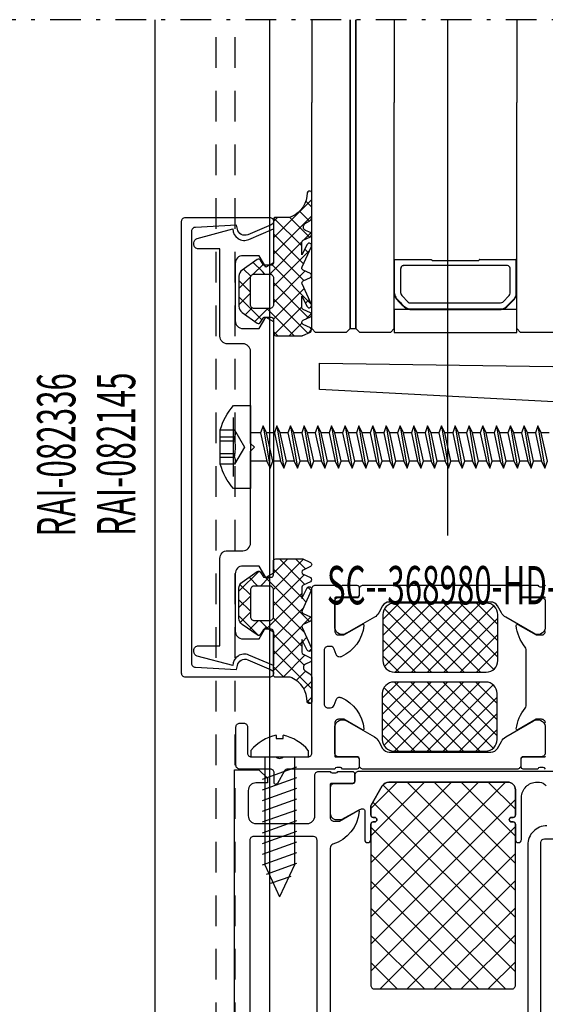
# Model space of a CAD drawing. Extents: x 23452 to 25398, y -40248 to -38793.
# Drawn here: x 24836 to 24904, y -39485 to -39357 of the extents above; entities that cross this region are included whole.
import ezdxf

# ---------------------------------------------------------------- set-up
doc = ezdxf.new("R2010")
doc.units = 0
doc.linetypes.add('STRICHPUNKT', pattern=[8.5, 4, -2, 0.5, -2])
doc.linetypes.add('VERDECKT', pattern=[7, 4, -3])
doc.layers.get('0').update_dxf_attribs({"linetype": 'CONTINUOUS'})
for name, color, linetype in [('0-0', 7, 'CONTINUOUS'), ('0-1', 7, 'CONTINUOUS'), ('1-0', 142, 'CONTINUOUS'), ('2-0', 42, 'CONTINUOUS'), ('LK-KLEMMLEISTE', 7, 'CONTINUOUS')]:
    doc.layers.add(name, color=color, linetype=linetype)
doc.styles.get("Standard").update_dxf_attribs({"font": 'simplex'})

# ---------------------------------------------------------------- blocks, each defined once
blk = doc.blocks.new('FALLROHR - 12_80 4-11338437-HAUSMEISTE__02010', base_point=(24816.67, -39346.73))
at = {"layer": '0-1', "color": 51}
blk.add_line((24891.67, -39356.73), (24891.67, -39424.03), dxfattribs=at)
blk = doc.blocks.new('FALLROHR - 12_80 4-11338437-HAUSMEISTE__02009')
blk.add_blockref('FALLROHR - 12_80 4-11338437-HAUSMEISTE__02010', (24816.67, -39346.73))
blk = doc.blocks.new('Klinker_02014', base_point=(24863.93, -39928.37))
at = {"layer": '0-0', "color": 103, "linetype": 'VERDECKT'}
blk.add_line((24863.93, -39650.01), (24863.93, -39356.73), dxfattribs=at)
blk = doc.blocks.new('Klinker_02013')
blk.add_blockref('Klinker_02014', (24863.93, -39928.37))
blk = doc.blocks.new('TFIELD_02225', base_point=(24848.39, -39424.11))
at = {"layer": '0-0', "color": 142, "width": 0.6}
blk.add_text('RAI-082145', height=5, rotation=90.0002, dxfattribs=at).set_placement((24850.89, -39424.11))
blk = doc.blocks.new('FLEX_02224', base_point=(24848.39, -39410.32))
blk.add_blockref('TFIELD_02225', (24848.39, -39424.11))
blk = doc.blocks.new('3DFIGCON_02223')
blk.add_blockref('FLEX_02224', (24848.39, -39410.32))
blk = doc.blocks.new('RAI-082145_02222', base_point=(24865.95, -39412.03))
at = {"layer": 'LK-KLEMMLEISTE', "color": 7, "linetype": 'Continuous'}
blk.add_lwpolyline([(24865.95, -39412.03), (24865.95, -39400.03, 0.414214), (24864.95, -39399.03), (24862.95, -39399.03, -0.414214), (24861.95, -39398.03), (24861.95, -39386.63), (24859.15, -39386.63, -0.414214), (24858.55, -39386.03), (24858.55, -39385.86, -0.339454), (24858.99, -39385.28), (24863.65, -39384.03, 0.538963), (24865.74, -39385.41), (24868.95, -39384.03), (24868.95, -39388.45), (24867.95, -39389.03), (24867.08, -39387.53), (24864.95, -39387.53, 0.414214), (24863.95, -39388.53), (24863.95, -39396.03, 0.414214), (24864.95, -39397.03), (24867.08, -39397.03), (24867.95, -39395.53), (24868.95, -39396.11), (24868.95, -39428.95), (24867.95, -39429.53), (24867.08, -39428.03), (24864.95, -39428.03, 0.414214), (24863.95, -39429.03), (24863.95, -39436.53, 0.414214), (24864.95, -39437.53), (24867.08, -39437.53), (24867.95, -39436.03), (24868.95, -39436.61), (24868.95, -39441.03), (24865.74, -39439.65, 0.538724), (24863.65, -39441.03), (24858.99, -39439.78, -0.339454), (24858.55, -39439.2), (24858.55, -39439.03, -0.414214), (24859.15, -39438.43), (24861.95, -39438.43), (24861.95, -39427.03, -0.414214), (24862.95, -39426.03), (24864.95, -39426.03, 0.414214), (24865.95, -39425.03), (24865.95, -39413.03), (24866.45, -39412.53)], format="xyb", close=True, dxfattribs=at)
blk.add_blockref('3DFIGCON_02223', (0, 0))
blk = doc.blocks.new('RAI-082145_02221')
blk.add_blockref('RAI-082145_02222', (24865.95, -39412.03))
blk = doc.blocks.new('TFIELD_02235', base_point=(24840.58, -39424.19))
at = {"layer": '0-0', "color": 142, "width": 0.6}
blk.add_text('RAI-082336', height=5, rotation=90.0002, dxfattribs=at).set_placement((24843.08, -39424.19))
blk = doc.blocks.new('FLEX_02234', base_point=(24840.58, -39410.13))
blk.add_blockref('TFIELD_02235', (24840.58, -39424.19))
blk = doc.blocks.new('3DFIGCON_02233')
blk.add_blockref('FLEX_02234', (24840.58, -39410.13))
blk = doc.blocks.new('RAI-082336_02232', base_point=(24864.13, -39441.53))
at = {"color": 7, "linetype": 'Continuous'}
blk.add_lwpolyline([(24864.13, -39441.53), (24864.23, -39441.01, -0.480356), (24865.6, -39440.27), (24868.65, -39441.57, -0.300368), (24868.95, -39442.03, -0.414214), (24868.45, -39442.53), (24857.45, -39442.53, -0.414214), (24856.95, -39442.03), (24856.95, -39383.03, -0.414214), (24857.45, -39382.53), (24868.45, -39382.53, -0.414214), (24868.95, -39383.03, -0.300368), (24868.65, -39383.49), (24865.6, -39384.79, -0.480356), (24864.23, -39384.05), (24864.13, -39383.53), (24858.75, -39383.83, 0.414214), (24858.25, -39384.33), (24858.25, -39440.73, 0.414214), (24858.75, -39441.23)], format="xyb", close=True, dxfattribs=at)
blk.add_blockref('3DFIGCON_02233', (0, 0))
blk = doc.blocks.new('RAI-082336_02231')
blk.add_blockref('RAI-082336_02232', (24864.13, -39441.53))
blk = doc.blocks.new('SC--372240-HD_02245', base_point=(24880.06, -39505.63))
at = {"color": 7, "linetype": 'Continuous'}
for points in [[(24863.85, -39498.13), (24863.85, -39454.63), (24867.05, -39454.63), (24868.15, -39455.73), (24868.15, -39456.33), (24866.65, -39456.33, 0.414218), (24865.65, -39457.33), (24865.65, -39460.63, 0.414214), (24866.65, -39461.63), (24873.35, -39461.63, 0.414218), (24874.35, -39460.63), (24874.35, -39455.33, -0.414214), (24874.85, -39454.83), (24876.35, -39454.83, 0.338212), (24876.62, -39455.03), (24877.08, -39455.03, 0.338181), (24877.35, -39454.83), (24879.23, -39454.83, -0.414214), (24879.53, -39455.13), (24879.53, -39456.11, -0.414214), (24879.23, -39456.41), (24876.47, -39456.41, 0.414214), (24876.35, -39456.53), (24876.35, -39460.83, 0.414236), (24876.85, -39461.33), (24877.55, -39461.33), (24879.95, -39459.94, -0.575573), (24880.15, -39460.08, -0.299174), (24876.7, -39464.35, 0.326155), (24876.35, -39464.83), (24876.35, -39495.63, 0.326134)], [(24904.65, -39461.93, 0.414214), (24902.15, -39464.43), (24902.15, -39496.03, 0.414214)], [(24903.85, -39496.33), (24903.85, -39464.13, -0.414179), (24904.35, -39463.63), (24912.05, -39463.63, 0.414215)]]:
    blk.add_lwpolyline(points, format="xyb", dxfattribs=at)
at = {"color": 102, "linetype": 'Continuous'}
blk.add_lwpolyline([(24907.64, -39454.83), (24880.06, -39454.83, 0.414214), (24879.56, -39455.33), (24879.56, -39456.14, -0.414254), (24879.26, -39456.44), (24876.86, -39456.44, 0.414254), (24876.36, -39456.94), (24876.36, -39460.33, 0.414214), (24877.16, -39461.13), (24877.81, -39461.13), (24880.22, -39459.79), (24880.34, -39459.74), (24880.46, -39459.73), (24880.66, -39459.73, -0.414214), (24880.86, -39459.93), (24880.86, -39463.73, 1), (24881.66, -39463.73), (24881.66, -39461.73, -0.414214), (24881.96, -39461.43), (24882.16, -39461.43, 1), (24882.16, -39460.83), (24881.96, -39460.83, -0.414214), (24881.66, -39460.53), (24881.66, -39459.36, -0.131653), (24881.69, -39459.26), (24883.15, -39456.73, -0.267949), (24884.02, -39456.23), (24899.54, -39456.23, -0.414214), (24900.54, -39457.23), (24900.54, -39460.53, -0.414214), (24900.24, -39460.83), (24900.04, -39460.83, 1), (24900.04, -39461.43), (24900.24, -39461.43, -0.414214), (24900.54, -39461.73), (24900.54, -39463.73, 1), (24901.34, -39463.73), (24901.34, -39458.23, -0.414214), (24903.34, -39456.23), (24903.68, -39456.23, -0.267949), (24904.55, -39456.73)], format="xyb", dxfattribs=at)
at = {"color": 7, "linetype": 'Continuous'}
for points in [[(24882.16, -39483.23), (24900.04, -39483.23, 0.414214), (24900.54, -39482.73), (24900.54, -39461.73, 0.414214), (24900.24, -39461.43), (24900.04, -39461.43, -1), (24900.04, -39460.83), (24900.24, -39460.83, 0.414214), (24900.54, -39460.53), (24900.54, -39457.23, 0.414214), (24899.54, -39456.23), (24884.02, -39456.23, 0.267949), (24883.15, -39456.73), (24881.69, -39459.26, 0.131653), (24881.66, -39459.36), (24881.66, -39460.53, 0.414214), (24881.96, -39460.83), (24882.16, -39460.83, -1), (24882.16, -39461.43), (24881.96, -39461.43, 0.414214), (24881.66, -39461.73), (24881.66, -39482.73, 0.414214)], [(24865.85, -39463.83), (24865.85, -39496.43, 0.414173), (24866.35, -39496.93), (24874.15, -39496.93, 0.414214), (24874.65, -39496.43), (24874.65, -39463.83, 0.414178), (24874.15, -39463.33), (24866.35, -39463.33, 0.414272)]]:
    blk.add_lwpolyline(points, format="xyb", close=True, dxfattribs=at)
blk = doc.blocks.new('SC--372240-HD_02244')
blk.add_blockref('SC--372240-HD_02245', (24880.06, -39505.63))
blk = doc.blocks.new('_U63_02250', base_point=(24897, -39456.23))
at = {"color": 7, "linetype": 'Continuous'}
for p, q in [((24881.66, -39473.82), (24899.25, -39456.23)), ((24881.66, -39470.29), (24895.72, -39456.23)), ((24881.66, -39466.75), (24892.18, -39456.23)), ((24881.66, -39463.22), (24888.65, -39456.23)), ((24881.66, -39459.68), (24885.11, -39456.23)), ((24886.4, -39456.23), (24900.54, -39470.37)), ((24889.93, -39456.23), (24900.54, -39466.84)), ((24893.47, -39456.23), (24900.54, -39463.3)), ((24897, -39456.23), (24900.54, -39459.76)), ((24883.24, -39456.6), (24900.54, -39473.91)), ((24881.66, -39477.36), (24900.54, -39458.48)), ((24881.93, -39458.84), (24900.54, -39477.44)), ((24881.66, -39480.9), (24900.54, -39462.02)), ((24881.66, -39462.1), (24900.54, -39480.98)), ((24881.66, -39465.63), (24899.25, -39483.23)), ((24882.86, -39483.23), (24900.54, -39465.55)), ((24881.66, -39469.17), (24895.72, -39483.23)), ((24886.4, -39483.23), (24900.54, -39469.09)), ((24881.66, -39472.7), (24892.18, -39483.23)), ((24889.93, -39483.23), (24900.54, -39472.62)), ((24881.66, -39476.24), (24888.65, -39483.23)), ((24893.47, -39483.23), (24900.54, -39476.16)), ((24881.66, -39479.78), (24885.11, -39483.23)), ((24897, -39483.23), (24900.54, -39479.69))]:
    blk.add_line(p, q, dxfattribs=at)
blk = doc.blocks.new('_U63_02249')
blk.add_blockref('_U63_02250', (24897, -39456.23))
blk = doc.blocks.new('TFIELD_02264', base_point=(24875.92, -39430.53))
at = {"layer": '0-0', "color": 142, "width": 0.6}
blk.add_text('SC--368980-HD-42', height=5, dxfattribs=at).set_placement((24875.92, -39433.03))
blk = doc.blocks.new('FLEX_02263', base_point=(24900.74, -39430.53))
blk.add_blockref('TFIELD_02264', (24875.92, -39430.53))
blk = doc.blocks.new('3DFIGCON_02262')
blk.add_blockref('FLEX_02263', (24900.74, -39430.53))
blk = doc.blocks.new('SC--368980-HD-42_02261', base_point=(24884.66, -39452.18))
at = {"color": 7, "linetype": 'Continuous'}
for points in [[(24873.95, -39452.43), (24873.95, -39431.03, -0.414214), (24874.45, -39430.53), (24876.95, -39430.53, 0.338212), (24877.22, -39430.73), (24877.68, -39430.73, 0.338181), (24877.95, -39430.53), (24879.83, -39430.53, -0.414214), (24880.13, -39430.83), (24880.13, -39431.81, -0.414214), (24879.83, -39432.11), (24877.07, -39432.11, 0.414214), (24876.95, -39432.23), (24876.95, -39436.53, 0.414214), (24877.45, -39437.03), (24878.15, -39437.03), (24880.54, -39435.65, -0.610538), (24880.75, -39435.78, -0.270197), (24877.8, -39439.86, -0.435447), (24877.12, -39439.57), (24876.87, -39438.86, 0.320027), (24876.4, -39438.53), (24876.05, -39438.53, 0.414318), (24875.55, -39439.03), (24875.55, -39446.03, 0.414318), (24876.05, -39446.53), (24876.4, -39446.53, 0.320027), (24876.87, -39446.19), (24877.12, -39445.48, -0.435447), (24877.8, -39445.2, -0.270197), (24880.75, -39449.28, -0.610538), (24880.54, -39449.41), (24878.15, -39448.03), (24877.45, -39448.03, 0.414214), (24876.95, -39448.53), (24876.95, -39452.83, 0.414214), (24877.07, -39452.95), (24879.83, -39452.95, -0.414214), (24880.13, -39453.25), (24880.13, -39454.23, -0.414214), (24879.83, -39454.53), (24877.95, -39454.53, 0.338181), (24877.68, -39454.33), (24877.22, -39454.33, 0.338212), (24876.95, -39454.53), (24870.84, -39454.53, 0.267949), (24870.4, -39454.78), (24869.46, -39456.42, -0.767327), (24869.05, -39456.31), (24869.05, -39455.03, 0.414214), (24868.55, -39454.53), (24864.55, -39454.53, -0.414214), (24864.05, -39454.03), (24864.05, -39449.03, -0.414214), (24864.55, -39448.53), (24865.05, -39448.53, -0.414214), (24865.55, -39449.03), (24865.55, -39452.43, 0.414214), (24866.05, -39452.93), (24869.25, -39452.93, 0.4), (24870.25, -39452.93), (24873.45, -39452.93, 0.414214)], [(24884.74, -39441.88), (24896.74, -39441.88, 0.414213), (24898.24, -39440.38), (24898.24, -39434.37, 0.414214), (24896.74, -39432.87), (24884.74, -39432.87, 0.414214), (24883.24, -39434.37), (24883.24, -39440.38, 0.414213)], [(24884.66, -39452.18), (24896.66, -39452.18, 0.414214), (24898.16, -39450.68), (24898.16, -39444.67, 0.414213), (24896.66, -39443.17), (24884.66, -39443.17, 0.414213), (24883.16, -39444.67), (24883.16, -39450.68, 0.414214)]]:
    blk.add_lwpolyline(points, format="xyb", close=True, dxfattribs=at)
at = {"color": 102, "linetype": 'Continuous'}
for points in [[(24880.66, -39430.53), (24900.74, -39430.53, -0.414217), (24901.24, -39431.03), (24901.24, -39431.84, 0.414214), (24901.54, -39432.14), (24903.94, -39432.14, -0.414217), (24904.44, -39432.65), (24904.44, -39436.12, -0.546041), (24902.91, -39436.81), (24899.28, -39434.72, -0.140566), (24898.7, -39434.12), (24898.2, -39433.23, 0.26795), (24897.33, -39432.73), (24884.06, -39432.73, 0.26795), (24883.2, -39433.23), (24882.7, -39434.12, -0.140566), (24882.12, -39434.72), (24878.49, -39436.81, -0.546041), (24876.96, -39436.12), (24876.96, -39432.64, -0.414217), (24877.46, -39432.14), (24879.86, -39432.14, 0.414214), (24880.16, -39431.84), (24880.16, -39431.03, -0.414217)], [(24900.74, -39454.53), (24880.66, -39454.53, -0.414217), (24880.16, -39454.03), (24880.16, -39453.22, 0.414214), (24879.86, -39452.92), (24877.46, -39452.92, -0.414217), (24876.96, -39452.42), (24876.96, -39448.94, -0.546041), (24878.49, -39448.24), (24882.12, -39450.34, -0.140566), (24882.7, -39450.94), (24883.2, -39451.83, 0.26795), (24884.06, -39452.33), (24897.33, -39452.33, 0.26795), (24898.2, -39451.83), (24898.7, -39450.94, -0.140566), (24899.28, -39450.34), (24902.91, -39448.24, -0.546041), (24904.44, -39448.94), (24904.44, -39452.41, -0.414217), (24903.94, -39452.92), (24901.54, -39452.92, 0.414214), (24901.24, -39453.22), (24901.24, -39454.03, -0.414217)]]:
    blk.add_lwpolyline(points, format="xyb", close=True, dxfattribs=at)
at = {"color": 7, "linetype": 'Continuous'}
for points in [[(24904.45, -39454.53, 0.338212), (24904.18, -39454.33), (24903.72, -39454.33, 0.338181), (24903.45, -39454.53), (24901.57, -39454.53, -0.414214), (24901.27, -39454.23), (24901.27, -39453.25, -0.414214), (24901.57, -39452.95), (24904.33, -39452.95, 0.414214), (24904.45, -39452.83)], [(24904.45, -39448.53, 0.414214), (24903.95, -39448.03), (24903.25, -39448.03), (24900.86, -39449.41, -0.610538), (24900.65, -39449.28, -0.150411), (24901.83, -39446.58, 0.179593), (24901.95, -39446.26), (24901.95, -39438.92, 0.179306), (24901.83, -39438.6, -0.157978), (24900.65, -39435.78, -0.610538), (24900.86, -39435.65), (24903.25, -39437.03), (24903.95, -39437.03, 0.414214), (24904.45, -39436.53)], [(24904.45, -39432.23, 0.414214), (24904.33, -39432.11), (24901.57, -39432.11, -0.414214), (24901.27, -39431.81), (24901.27, -39430.83, -0.414214), (24901.57, -39430.53), (24903.45, -39430.53, 0.338181), (24903.72, -39430.73), (24904.18, -39430.73, 0.338212), (24904.45, -39430.53)]]:
    blk.add_lwpolyline(points, format="xyb", dxfattribs=at)
blk.add_blockref('3DFIGCON_02262', (0, 0))
blk = doc.blocks.new('SC--368980-HD-42_02260')
blk.add_blockref('SC--368980-HD-42_02261', (24884.66, -39452.18))
blk = doc.blocks.new('_U83_02270', base_point=(24885.36, -39441.88))
at = {"color": 7, "linetype": 'Continuous'}
for p, q in [((24885.36, -39432.87), (24883.24, -39434.99)), ((24887.48, -39432.87), (24883.24, -39437.11)), ((24889.6, -39432.87), (24883.24, -39439.23)), ((24891.72, -39432.87), (24883.45, -39441.15)), ((24893.84, -39441.88), (24884.83, -39432.87)), ((24893.84, -39432.87), (24884.83, -39441.88)), ((24895.97, -39441.88), (24886.95, -39432.87)), ((24895.97, -39432.87), (24886.95, -39441.88)), ((24897.72, -39441.52), (24889.07, -39432.87)), ((24897.72, -39433.24), (24889.07, -39441.88)), ((24898.24, -39439.91), (24891.19, -39432.87)), ((24898.24, -39437.79), (24893.32, -39432.87)), ((24898.24, -39435.67), (24895.44, -39432.87)), ((24891.72, -39441.88), (24883.45, -39433.61)), ((24889.6, -39441.88), (24883.24, -39435.52)), ((24898.24, -39434.84), (24891.19, -39441.88)), ((24898.24, -39436.96), (24893.32, -39441.88)), ((24887.48, -39441.88), (24883.24, -39437.64)), ((24885.36, -39441.88), (24883.24, -39439.76)), ((24898.24, -39439.08), (24895.44, -39441.88))]:
    blk.add_line(p, q, dxfattribs=at)
blk = doc.blocks.new('_U83_02269')
blk.add_blockref('_U83_02270', (24885.36, -39441.88))
blk = doc.blocks.new('_U84_02272', base_point=(24885.29, -39452.18))
at = {"color": 7, "linetype": 'Continuous'}
for p, q in [((24885.29, -39443.17), (24883.16, -39445.29)), ((24887.41, -39443.17), (24883.16, -39447.41)), ((24889.53, -39443.17), (24883.16, -39449.53)), ((24891.65, -39443.17), (24883.37, -39451.44)), ((24893.77, -39452.18), (24884.76, -39443.17)), ((24893.77, -39443.17), (24884.76, -39452.18)), ((24895.89, -39452.18), (24886.88, -39443.17)), ((24895.89, -39443.17), (24886.88, -39452.18)), ((24897.65, -39451.81), (24889, -39443.17)), ((24897.65, -39443.54), (24889, -39452.18)), ((24898.16, -39450.21), (24891.12, -39443.17)), ((24898.16, -39448.09), (24893.24, -39443.17)), ((24898.16, -39445.97), (24895.37, -39443.17)), ((24891.65, -39452.18), (24883.37, -39443.9)), ((24889.53, -39452.18), (24883.16, -39445.82)), ((24898.16, -39445.14), (24891.12, -39452.18)), ((24898.16, -39447.26), (24893.24, -39452.18)), ((24887.41, -39452.18), (24883.16, -39447.94)), ((24885.29, -39452.18), (24883.16, -39450.06)), ((24898.16, -39449.38), (24895.37, -39452.18))]:
    blk.add_line(p, q, dxfattribs=at)
blk = doc.blocks.new('_U84_02271')
blk.add_blockref('_U84_02272', (24885.29, -39452.18))
blk = doc.blocks.new('RAI-011073X2-60_02295', base_point=(24867.75, -39388.77))
at = {"color": 12, "linetype": 'Continuous'}
for points in [[(24867.75, -39388.77, -0.131652), (24867.65, -39388.75, -0.131652), (24867.58, -39388.67), (24867.26, -39388.12, 0.440011), (24866.83, -39388.03), (24864.86, -39389.4, 0.244698), (24864.44, -39390.22), (24864.44, -39394.12, 0.244698), (24864.86, -39394.94), (24866.83, -39396.32, 0.440011), (24867.26, -39396.22), (24867.58, -39395.67, -0.267949), (24867.75, -39395.57), (24868.64, -39395.57, -0.414214), (24868.94, -39395.87), (24868.94, -39397.67, 0.414214), (24869.24, -39397.97), (24872.67, -39397.97, 0.109518), (24872.8, -39397.94), (24873.76, -39397.49, 0.63707), (24873.76, -39396.95), (24872.81, -39396.51, -0.63707), (24872.81, -39395.96), (24873.76, -39395.52, 0.63707), (24873.76, -39394.97), (24872.81, -39394.53, -0.291473), (24872.64, -39394.26), (24872.64, -39392.79), (24873.35, -39394.17, 0.974157), (24873.89, -39393.91), (24872.68, -39391.21, -0.41013), (24872.82, -39390.82), (24873.76, -39390.38, 0.63707), (24873.76, -39389.84), (24872.82, -39389.4, -0.41013), (24872.68, -39389), (24873.89, -39386.31, 0.974157), (24873.35, -39386.05), (24872.64, -39387.43), (24872.64, -39385.78, -0.291473), (24872.81, -39385.5), (24873.76, -39385.06, 0.63707), (24873.76, -39384.51), (24873.13, -39384.22, -0.600861), (24873.09, -39383.34), (24873.7, -39382.97, 0.263278), (24873.94, -39382.54), (24873.94, -39379.46, 1.021113), (24873.36, -39379.31, -0.286759), (24871.35, -39382.43, -0.110682), (24870.92, -39382.53), (24869.13, -39382.53, 0.309066), (24868.94, -39382.81), (24868.94, -39388.47, -0.414214), (24868.64, -39388.77)], [(24866.44, -39389.92), (24868.44, -39389.92, -0.414214), (24868.94, -39390.42), (24868.94, -39393.92, -0.414214), (24868.44, -39394.42), (24866.44, -39394.42, -0.414214), (24865.94, -39393.92), (24865.94, -39390.42, -0.414214)], [(24867.75, -39436.29, 0.131652), (24867.65, -39436.31, 0.131652), (24867.58, -39436.39), (24867.26, -39436.94, -0.440011), (24866.83, -39437.03), (24864.86, -39435.65, -0.244698), (24864.44, -39434.84), (24864.44, -39430.94, -0.244698), (24864.86, -39430.12), (24866.83, -39428.74, -0.440011), (24867.26, -39428.84), (24867.58, -39429.39, 0.267949), (24867.75, -39429.49), (24868.64, -39429.49, 0.414214), (24868.94, -39429.19), (24868.94, -39427.39, -0.414214), (24869.24, -39427.09), (24872.67, -39427.09, -0.109518), (24872.8, -39427.11), (24873.76, -39427.56, -0.63707), (24873.76, -39428.11), (24872.81, -39428.55, 0.63707), (24872.81, -39429.1), (24873.76, -39429.54, -0.63707), (24873.76, -39430.08), (24872.81, -39430.53, 0.291473), (24872.64, -39430.8), (24872.64, -39432.27), (24873.35, -39430.89, -0.974157), (24873.89, -39431.15), (24872.68, -39433.84, 0.41013), (24872.82, -39434.24), (24873.76, -39434.68, -0.63707), (24873.76, -39435.22), (24872.82, -39435.66, 0.41013), (24872.68, -39436.05), (24873.89, -39438.75, -0.974157), (24873.35, -39439.01), (24872.64, -39437.63), (24872.64, -39439.28, 0.291473), (24872.81, -39439.55), (24873.76, -39440, -0.63707), (24873.76, -39440.54), (24873.13, -39440.84, 0.600861), (24873.09, -39441.72), (24873.7, -39442.09, -0.263278), (24873.94, -39442.51), (24873.94, -39445.59, -1.021113), (24873.36, -39445.75, 0.286759), (24871.35, -39442.62, 0.110682), (24870.92, -39442.53), (24869.13, -39442.53, -0.309066), (24868.94, -39442.25), (24868.94, -39436.59, 0.414214), (24868.64, -39436.29)], [(24866.44, -39435.14), (24868.44, -39435.14, 0.414214), (24868.94, -39434.64), (24868.94, -39431.14, 0.414214), (24868.44, -39430.64), (24866.44, -39430.64, 0.414214), (24865.94, -39431.14), (24865.94, -39434.64, 0.414214)]]:
    blk.add_lwpolyline(points, format="xyb", close=True, dxfattribs=at)
blk = doc.blocks.new('RAI-011073X2-60_02294')
blk.add_blockref('RAI-011073X2-60_02295', (24867.75, -39388.77))
blk = doc.blocks.new('_U45_02297', base_point=(24873.14, -39428.4))
at = {"color": 12, "linetype": 'Continuous'}
for p, q in [((24868.93, -39431.08), (24872.87, -39427.14)), ((24868.94, -39428.95), (24870.8, -39427.09)), ((24873.04, -39430.42), (24869.71, -39427.09)), ((24873.14, -39428.4), (24871.83, -39427.09)), ((24864.44, -39431.33), (24867.07, -39428.69)), ((24866.89, -39430.64), (24865.75, -39429.5)), ((24867.33, -39428.95), (24867.07, -39428.69)), ((24867.25, -39430.64), (24868.4, -39429.49)), ((24873.65, -39435.27), (24867.86, -39429.49)), ((24872.64, -39432.14), (24868.94, -39428.44)), ((24868.94, -39433.19), (24872.96, -39429.17)), ((24865.94, -39431.8), (24864.57, -39430.44)), ((24873.33, -39430.92), (24873.5, -39430.75)), ((24873.85, -39431.23), (24873.42, -39430.8)), ((24864.44, -39433.45), (24865.94, -39431.95)), ((24867.97, -39436.29), (24872.64, -39431.61)), ((24865.94, -39433.92), (24864.44, -39432.42)), ((24872.98, -39436.72), (24868.94, -39432.68)), ((24873.19, -39432.7), (24872.68, -39432.18)), ((24866.98, -39437.08), (24864.44, -39434.55)), ((24864.61, -39435.4), (24865.94, -39434.07)), ((24868.94, -39437.44), (24872.8, -39433.57)), ((24865.81, -39436.32), (24866.99, -39435.14)), ((24872.64, -39438.5), (24868.92, -39434.78)), ((24868.94, -39439.56), (24872.67, -39435.82)), ((24872.84, -39435.65), (24873.8, -39434.7)), ((24872.97, -39440.96), (24868.94, -39436.92)), ((24868.94, -39441.68), (24872.64, -39437.98)), ((24872.76, -39437.86), (24873.26, -39437.35)), ((24873.94, -39444.05), (24868.94, -39439.05)), ((24870.21, -39442.53), (24873.06, -39439.67)), ((24873.57, -39439.17), (24873.91, -39438.83)), ((24870.3, -39442.53), (24868.94, -39441.17)), ((24871.91, -39442.95), (24873.12, -39441.74)), ((24872.91, -39444.07), (24873.94, -39443.04)), ((24873.73, -39445.96), (24873.35, -39445.58)), ((24873.36, -39445.74), (24873.94, -39445.16))]:
    blk.add_line(p, q, dxfattribs=at)
blk.add_lwpolyline([(24868.3, -39436.29), (24867.5, -39435.49), (24867.15, -39435.14)], dxfattribs=at)
blk = doc.blocks.new('_U45_02296')
blk.add_blockref('_U45_02297', (24873.14, -39428.4))
blk = doc.blocks.new('_U46_02299', base_point=(24873.94, -39381.19))
at = {"color": 12, "linetype": 'Continuous'}
for p, q in [((24868.94, -39385.19), (24873.94, -39380.19)), ((24873.94, -39381.19), (24873.16, -39380.42)), ((24873.63, -39383.01), (24872.35, -39381.73)), ((24868.94, -39387.31), (24873.94, -39382.31)), ((24868.94, -39383.07), (24869.48, -39382.53)), ((24872.64, -39386.26), (24869, -39382.62)), ((24873.63, -39385.12), (24871.03, -39382.52)), ((24872.91, -39385.46), (24873.82, -39384.55)), ((24868.45, -39389.92), (24872.64, -39385.73)), ((24872.86, -39388.6), (24868.94, -39384.68)), ((24872.92, -39390.78), (24868.94, -39386.8)), ((24868.94, -39391.55), (24873.65, -39386.84)), ((24873.52, -39387.14), (24873.04, -39386.66)), ((24865.98, -39390.21), (24865.05, -39389.27)), ((24866.31, -39389.94), (24867.58, -39388.67)), ((24873.86, -39393.84), (24868.76, -39388.74)), ((24868.94, -39393.67), (24873.09, -39389.52)), ((24864.44, -39391.81), (24865.95, -39390.29)), ((24865.94, -39392.28), (24864.44, -39390.78)), ((24868.93, -39395.8), (24872.94, -39391.79)), ((24873.53, -39395.63), (24868.94, -39391.04)), ((24864.44, -39393.93), (24865.94, -39392.43)), ((24867.44, -39395.91), (24864.44, -39392.91)), ((24873.43, -39397.65), (24868.94, -39393.16)), ((24873.12, -39393.73), (24873.6, -39393.26)), ((24865.27, -39395.22), (24866.16, -39394.33)), ((24866.51, -39396.1), (24868.19, -39394.42)), ((24871.63, -39397.97), (24868.08, -39394.42)), ((24869, -39397.85), (24872.64, -39394.22)), ((24873.19, -39395.79), (24873.89, -39395.08)), ((24869.5, -39397.97), (24868.94, -39397.41)), ((24871, -39397.97), (24872.65, -39396.32)), ((24873.46, -39397.64), (24873.93, -39397.16))]:
    blk.add_line(p, q, dxfattribs=at)
blk.add_lwpolyline([(24867.82, -39389.92), (24867.5, -39389.6), (24866.3, -39388.4)], dxfattribs=at)
blk = doc.blocks.new('_U46_02298')
blk.add_blockref('_U46_02299', (24873.94, -39381.19))
blk = doc.blocks.new('LK-GLAS_02349', base_point=(24928.47, -39311.31))
at = {"layer": '2-0'}
for p, q in [((24873.95, -39356.73), (24873.95, -39367.53)), ((24878.95, -39367.53), (24878.95, -39356.73)), ((24878.95, -39356.73), (24878.95, -39367.53)), ((24879.71, -39367.53), (24879.71, -39356.73)), ((24879.71, -39356.73), (24879.71, -39367.53)), ((24884.71, -39356.73), (24884.71, -39367.53)), ((24900.71, -39356.73), (24900.71, -39367.53)), ((24873.95, -39397.03), (24873.95, -39367.53)), ((24878.95, -39397.03), (24878.95, -39367.53)), ((24879.71, -39367.53), (24879.71, -39397.03)), ((24879.71, -39397.03), (24879.71, -39367.53)), ((24884.71, -39397.03), (24884.71, -39367.53)), ((24900.71, -39397.03), (24900.71, -39367.53)), ((24884.77, -39392.45), (24884.77, -39388.12)), ((24884.85, -39388.03), (24889.54, -39388.03)), ((24889.68, -39388.15), (24895.74, -39388.15)), ((24895.88, -39388.03), (24900.57, -39388.03)), ((24900.65, -39392.45), (24900.65, -39388.12)), ((24885.56, -39392.43), (24885.56, -39389.18)), ((24885.88, -39388.82), (24885.91, -39388.82)), ((24899.51, -39388.82), (24885.91, -39388.82)), ((24899.86, -39389.18), (24899.86, -39389.17)), ((24899.86, -39392.43), (24899.86, -39389.18)), ((24885.56, -39392.43), (24885.56, -39392.47)), ((24886.54, -39393.58), (24885.69, -39392.73)), ((24898.88, -39393.58), (24899.73, -39392.73)), ((24899.41, -39394.13), (24900.32, -39393.22)), ((24899.42, -39394.19), (24900.36, -39393.26)), ((24899.75, -39392.71), (24899.73, -39392.73)), ((24900.35, -39393.27), (24900.38, -39393.24)), ((24886.73, -39394.53), (24886.76, -39394.53)), ((24886.76, -39394.48), (24886.8, -39394.48)), ((24886.76, -39394.53), (24898.67, -39394.53)), ((24886.8, -39394.48), (24898.63, -39394.48)), ((24886.83, -39393.69), (24886.85, -39393.69)), ((24886.85, -39393.69), (24898.57, -39393.69)), ((24898.57, -39393.69), (24898.6, -39393.69)), ((24898.65, -39394.48), (24898.63, -39394.48)), ((24874.45, -39397.53), (24873.95, -39397.03)), ((24878.95, -39397.03), (24878.45, -39397.53)), ((24880.21, -39397.53), (24879.71, -39397.03)), ((24884.71, -39397.03), (24884.21, -39397.53)), ((24901.21, -39397.53), (24900.71, -39397.03)), ((24878.45, -39397.53), (24874.45, -39397.53)), ((24884.21, -39397.53), (24880.21, -39397.53)), ((24906.21, -39397.53), (24901.21, -39397.53))]:
    blk.add_line(p, q, dxfattribs=at)
for points in [[(24878.95, -39367.53), (24878.95, -39397.03), (24879.71, -39397.03)], [(24889.54, -39388.03), (24889.55, -39388.03), (24889.56, -39388.03), (24889.57, -39388.04), (24889.58, -39388.05), (24889.59, -39388.06), (24889.6, -39388.07), (24889.6, -39388.08), (24889.61, -39388.1), (24889.62, -39388.1), (24889.63, -39388.12), (24889.63, -39388.12), (24889.65, -39388.14), (24889.66, -39388.14), (24889.67, -39388.15), (24889.68, -39388.15)], [(24895.88, -39388.03), (24895.86, -39388.03), (24895.86, -39388.03), (24895.85, -39388.04), (24895.83, -39388.05), (24895.83, -39388.06), (24895.82, -39388.07), (24895.81, -39388.08), (24895.8, -39388.1), (24895.8, -39388.1), (24895.79, -39388.12), (24895.78, -39388.12), (24895.77, -39388.14), (24895.76, -39388.14), (24895.75, -39388.15), (24895.74, -39388.15)]]:
    blk.add_lwpolyline(points, dxfattribs=at)
for points in [[(24884.71, -39392.35, 0.18042), (24885, -39393.2, 0.016501), (24886.02, -39394.21)], [(24884.77, -39392.45, 0.149601), (24885.01, -39393.1, 0.030009), (24886.07, -39394.18)]]:
    blk.add_lwpolyline(points, format="xyb", dxfattribs=at)
blk.add_lwpolyline([(24900.71, -39397.53), (24900.71, -39394.53), (24884.71, -39394.53), (24884.71, -39397.53)], close=True, dxfattribs=at)
for centre, radius, start, end in [((24884.87, -39388.12), 0.0981, 103.5688, 177.0793), ((24900.55, -39388.12), 0.0952, 2.8394, 80.9335), ((24885.96, -39389.22), 0.405, 102.0769, 174.6133), ((24899.46, -39389.22), 0.4, 6.8157, 83.2483), ((24886.01, -39392.41), 0.454, -172.1553, -135.0849), ((24899.41, -39392.42), 0.444, -41.4547, -1.806), ((24899.35, -39392.34), 1.31, -42.3032, -4.6025), ((24899.42, -39392.38), 1.28, -42.0336, 1.5685), ((24886.86, -39393.28), 1.25, -132.0585, -96.0768), ((24886.88, -39393.25), 1.23, -131.3128, -95.3311), ((24886.83, -39393.26), 0.433, -131.7215, -89.8383), ((24898.59, -39393.25), 0.436, -89.2116, -48.6462), ((24898.53, -39393.21), 1.28, -84.3341, -46.2897), ((24898.57, -39393.29), 1.24, -85.2517, -46.3478)]:
    blk.add_arc(centre, radius, start, end, dxfattribs=at)
blk = doc.blocks.new('LK-GLAS_02348')
blk.add_blockref('LK-GLAS_02349', (24928.47, -39311.31))
blk = doc.blocks.new('RAI-920078_02355', base_point=(24941.6, -39410.17))
at = {"layer": '1-0'}
for p, q in [((24863.71, -39416.36), (24863.71, -39408.66)), ((24867.6, -39409.75), (24868.51, -39415.25)), ((24869.39, -39409.75), (24870.29, -39415.25)), ((24871.17, -39409.75), (24872.08, -39415.25)), ((24872.96, -39409.75), (24873.86, -39415.25)), ((24874.74, -39409.75), (24875.65, -39415.25)), ((24876.53, -39409.75), (24877.43, -39415.25)), ((24878.31, -39409.75), (24879.22, -39415.25)), ((24880.1, -39409.75), (24881, -39415.25)), ((24881.9, -39409.75), (24882.8, -39415.25)), ((24883.68, -39409.75), (24884.59, -39415.25)), ((24885.48, -39409.75), (24886.39, -39415.25)), ((24887.28, -39409.75), (24888.19, -39415.25)), ((24889.08, -39409.75), (24889.99, -39415.25)), ((24890.88, -39409.75), (24891.79, -39415.25)), ((24892.68, -39409.75), (24893.59, -39415.25)), ((24894.48, -39409.75), (24895.39, -39415.25)), ((24896.28, -39409.75), (24897.19, -39415.25)), ((24898.08, -39409.75), (24898.99, -39415.25)), ((24899.88, -39409.75), (24900.79, -39415.25)), ((24901.68, -39409.75), (24902.59, -39415.25)), ((24903.48, -39409.75), (24904.39, -39415.25)), ((24867.27, -39410.65), (24865.95, -39410.65)), ((24867.27, -39410.65), (24868.07, -39414.35)), ((24869.07, -39410.65), (24868.04, -39410.65)), ((24868.84, -39414.35), (24868.04, -39410.65)), ((24869.06, -39410.65), (24869.86, -39414.35)), ((24870.86, -39410.65), (24869.82, -39410.65)), ((24870.63, -39414.35), (24869.82, -39410.65)), ((24870.84, -39410.65), (24871.64, -39414.35)), ((24872.64, -39410.65), (24871.61, -39410.65)), ((24872.41, -39414.35), (24871.61, -39410.65)), ((24872.63, -39410.65), (24873.43, -39414.35)), ((24874.43, -39410.65), (24873.39, -39410.65)), ((24874.2, -39414.35), (24873.39, -39410.65)), ((24874.41, -39410.65), (24875.21, -39414.35)), ((24876.21, -39410.65), (24875.18, -39410.65)), ((24875.98, -39414.35), (24875.18, -39410.65)), ((24876.2, -39410.65), (24877, -39414.35)), ((24878, -39410.65), (24876.96, -39410.65)), ((24877.77, -39414.35), (24876.96, -39410.65)), ((24877.98, -39410.65), (24878.78, -39414.35)), ((24879.78, -39410.65), (24878.75, -39410.65)), ((24879.55, -39414.35), (24878.75, -39410.65)), ((24879.77, -39410.65), (24880.57, -39414.35)), ((24881.57, -39410.65), (24880.53, -39410.65)), ((24881.34, -39414.35), (24880.53, -39410.65)), ((24881.57, -39410.65), (24882.37, -39414.35)), ((24883.37, -39410.65), (24882.33, -39410.65)), ((24883.14, -39414.35), (24882.33, -39410.65)), ((24883.35, -39410.65), (24884.15, -39414.35)), ((24885.15, -39410.65), (24884.12, -39410.65)), ((24884.92, -39414.35), (24884.12, -39410.65)), ((24885.15, -39410.65), (24885.95, -39414.35)), ((24886.95, -39410.65), (24885.92, -39410.65)), ((24886.72, -39414.35), (24885.92, -39410.65)), ((24886.95, -39410.65), (24887.75, -39414.35)), ((24888.75, -39410.65), (24887.72, -39410.65)), ((24888.52, -39414.35), (24887.72, -39410.65)), ((24888.75, -39410.65), (24889.55, -39414.35)), ((24890.55, -39410.65), (24889.52, -39410.65)), ((24890.32, -39414.35), (24889.52, -39410.65)), ((24890.55, -39410.65), (24891.35, -39414.35)), ((24892.35, -39410.65), (24891.32, -39410.65)), ((24892.12, -39414.35), (24891.32, -39410.65)), ((24892.35, -39410.65), (24893.15, -39414.35)), ((24894.15, -39410.65), (24893.12, -39410.65)), ((24893.92, -39414.35), (24893.12, -39410.65)), ((24894.15, -39410.65), (24894.95, -39414.35)), ((24895.95, -39410.65), (24894.92, -39410.65)), ((24895.72, -39414.35), (24894.92, -39410.65)), ((24895.95, -39410.65), (24896.75, -39414.35)), ((24897.75, -39410.65), (24896.72, -39410.65)), ((24897.52, -39414.35), (24896.72, -39410.65)), ((24897.75, -39410.65), (24898.55, -39414.35)), ((24899.55, -39410.65), (24898.52, -39410.65)), ((24899.32, -39414.35), (24898.52, -39410.65)), ((24899.55, -39410.65), (24900.35, -39414.35)), ((24901.35, -39410.65), (24900.32, -39410.65)), ((24901.12, -39414.35), (24900.32, -39410.65)), ((24901.35, -39410.65), (24902.15, -39414.35)), ((24903.15, -39410.65), (24902.12, -39410.65)), ((24902.92, -39414.35), (24902.12, -39410.65)), ((24903.15, -39410.65), (24903.95, -39414.35)), ((24904.95, -39410.65), (24903.92, -39410.65)), ((24904.72, -39414.35), (24903.92, -39410.65)), ((24868.07, -39414.35), (24865.95, -39414.35)), ((24869.87, -39414.35), (24868.84, -39414.35)), ((24871.66, -39414.35), (24870.63, -39414.35)), ((24873.44, -39414.35), (24872.41, -39414.35)), ((24875.23, -39414.35), (24874.2, -39414.35)), ((24877.01, -39414.35), (24875.98, -39414.35)), ((24878.8, -39414.35), (24877.77, -39414.35)), ((24880.58, -39414.35), (24879.55, -39414.35)), ((24882.37, -39414.35), (24881.34, -39414.35)), ((24884.17, -39414.35), (24883.14, -39414.35)), ((24885.95, -39414.35), (24884.92, -39414.35)), ((24887.75, -39414.35), (24886.72, -39414.35)), ((24889.55, -39414.35), (24888.52, -39414.35)), ((24891.35, -39414.35), (24890.32, -39414.35)), ((24893.15, -39414.35), (24892.12, -39414.35)), ((24894.95, -39414.35), (24893.92, -39414.35)), ((24896.75, -39414.35), (24895.72, -39414.35)), ((24898.55, -39414.35), (24897.52, -39414.35)), ((24900.35, -39414.35), (24899.32, -39414.35)), ((24902.15, -39414.35), (24901.12, -39414.35)), ((24903.95, -39414.35), (24902.92, -39414.35))]:
    blk.add_line(p, q, dxfattribs=at)
at = {"layer": '1-0', "linetype": 'STRICHPUNKT'}
for p, q in [((24862, -39410.25), (24863.85, -39410.25)), ((24863.85, -39411.2), (24862, -39411.2)), ((24862, -39411.67), (24863.92, -39411.67)), ((24865.17, -39412.5), (24863.85, -39414.75)), ((24862, -39413.33), (24863.92, -39413.33)), ((24862, -39413.8), (24863.85, -39413.8)), ((24863.85, -39414.75), (24862, -39414.75))]:
    blk.add_line(p, q, dxfattribs=at)
at = {"layer": '1-0'}
blk.add_lwpolyline([(24862, -39410.25, -0.110678), (24863.71, -39407.1), (24865.95, -39407.1), (24865.95, -39417.9), (24863.71, -39417.9, -0.110678), (24862, -39414.75)], format="xyb", close=True, dxfattribs=at)
at = {"layer": '1-0', "linetype": 'STRICHPUNKT'}
blk.add_lwpolyline([(24863.85, -39411.2, 0.263555), (24863.85, -39410.25), (24865.17, -39412.5)], format="xyb", dxfattribs=at)
at = {"layer": '1-0'}
for points in [[(24868.04, -39410.65), (24867.6, -39409.75), (24867.27, -39410.65)], [(24869.82, -39410.65), (24869.39, -39409.75), (24869.06, -39410.65)], [(24871.61, -39410.65), (24871.17, -39409.75), (24870.84, -39410.65)], [(24873.39, -39410.65), (24872.96, -39409.75), (24872.63, -39410.65)], [(24875.18, -39410.65), (24874.74, -39409.75), (24874.41, -39410.65)], [(24876.96, -39410.65), (24876.53, -39409.75), (24876.2, -39410.65)], [(24878.75, -39410.65), (24878.31, -39409.75), (24877.98, -39410.65)], [(24880.53, -39410.65), (24880.1, -39409.75), (24879.77, -39410.65)], [(24882.33, -39410.65), (24881.9, -39409.75), (24881.57, -39410.65)], [(24884.12, -39410.65), (24883.68, -39409.75), (24883.35, -39410.65)], [(24885.92, -39410.65), (24885.48, -39409.75), (24885.15, -39410.65)], [(24887.72, -39410.65), (24887.28, -39409.75), (24886.95, -39410.65)], [(24889.52, -39410.65), (24889.08, -39409.75), (24888.75, -39410.65)], [(24891.32, -39410.65), (24890.88, -39409.75), (24890.55, -39410.65)], [(24893.12, -39410.65), (24892.68, -39409.75), (24892.35, -39410.65)], [(24894.92, -39410.65), (24894.48, -39409.75), (24894.15, -39410.65)], [(24896.72, -39410.65), (24896.28, -39409.75), (24895.95, -39410.65)], [(24898.52, -39410.65), (24898.08, -39409.75), (24897.75, -39410.65)], [(24900.32, -39410.65), (24899.88, -39409.75), (24899.55, -39410.65)], [(24902.12, -39410.65), (24901.68, -39409.75), (24901.35, -39410.65)], [(24903.92, -39410.65), (24903.48, -39409.75), (24903.15, -39410.65)], [(24868.07, -39414.35), (24868.51, -39415.25), (24868.84, -39414.35)], [(24869.86, -39414.35), (24870.29, -39415.25), (24870.63, -39414.35)], [(24871.64, -39414.35), (24872.08, -39415.25), (24872.41, -39414.35)], [(24873.43, -39414.35), (24873.86, -39415.25), (24874.2, -39414.35)], [(24875.21, -39414.35), (24875.65, -39415.25), (24875.98, -39414.35)], [(24877, -39414.35), (24877.43, -39415.25), (24877.77, -39414.35)], [(24878.78, -39414.35), (24879.22, -39415.25), (24879.55, -39414.35)], [(24880.57, -39414.35), (24881, -39415.25), (24881.34, -39414.35)], [(24882.37, -39414.35), (24882.8, -39415.25), (24883.14, -39414.35)], [(24884.15, -39414.35), (24884.59, -39415.25), (24884.92, -39414.35)], [(24885.95, -39414.35), (24886.39, -39415.25), (24886.72, -39414.35)], [(24887.75, -39414.35), (24888.19, -39415.25), (24888.52, -39414.35)], [(24889.55, -39414.35), (24889.99, -39415.25), (24890.32, -39414.35)], [(24891.35, -39414.35), (24891.79, -39415.25), (24892.12, -39414.35)], [(24893.15, -39414.35), (24893.59, -39415.25), (24893.92, -39414.35)], [(24894.95, -39414.35), (24895.39, -39415.25), (24895.72, -39414.35)], [(24896.75, -39414.35), (24897.19, -39415.25), (24897.52, -39414.35)], [(24898.55, -39414.35), (24898.99, -39415.25), (24899.32, -39414.35)], [(24900.35, -39414.35), (24900.79, -39415.25), (24901.12, -39414.35)], [(24902.15, -39414.35), (24902.59, -39415.25), (24902.92, -39414.35)], [(24903.95, -39414.35), (24904.39, -39415.25), (24904.72, -39414.35)]]:
    blk.add_lwpolyline(points, dxfattribs=at)
at = {"layer": '1-0', "linetype": 'STRICHPUNKT'}
for centre, radius, start, end in [((24857.14, -39412.5), 6.84, -10.9726, 10.9726), ((24863.01, -39414.27), 0.962, -29.5297, 29.5297)]:
    blk.add_arc(centre, radius, start, end, dxfattribs=at)
blk = doc.blocks.new('RAI-920078_02354')
blk.add_blockref('RAI-920078_02355', (24941.6, -39410.17))
blk = doc.blocks.new('RAI-431547_02357', base_point=(24909, -39406.83))
at = {"color": 7, "linetype": 'Continuous'}
blk.add_lwpolyline([(24909, -39406.83, 0.185339), (24908.87, -39406.78), (24874.95, -39405), (24874.95, -39401.57), (24942.05, -39402.51, 0.395447), (24944.07, -39400.67), (24944.33, -39397.4, 0.442653), (24944.13, -39397.18), (24944.05, -39397.18)], format="xyb", dxfattribs=at)
blk = doc.blocks.new('RAI-431547_02356')
blk.add_blockref('RAI-431547_02357', (24909, -39406.83))
blk = doc.blocks.new('SC--225209_02363', base_point=(24866, -39452.09))
at = {"color": 7, "linetype": 'Continuous'}
for p, q in [((24867.8, -39452.93), (24871.7, -39452.93)), ((24867.8, -39452.93), (24867.8, -39467.03)), ((24871.7, -39452.93), (24871.7, -39467.03)), ((24867.52, -39455.83), (24871.98, -39454.23)), ((24867.52, -39457.23), (24871.98, -39455.63)), ((24867.52, -39458.63), (24871.98, -39457.03)), ((24867.52, -39460.03), (24871.98, -39458.43)), ((24867.52, -39461.43), (24871.98, -39459.83)), ((24867.52, -39462.83), (24871.98, -39461.23)), ((24867.52, -39464.23), (24871.98, -39462.63)), ((24867.52, -39465.63), (24871.98, -39464.03)), ((24867.52, -39467.03), (24871.98, -39465.43)), ((24867.8, -39467.03), (24869.75, -39471.21)), ((24868.04, -39468.24), (24871.98, -39466.83)), ((24871.7, -39467.03), (24869.75, -39471.21)), ((24868.59, -39469.44), (24871.25, -39468.49))]:
    blk.add_line(p, q, dxfattribs=at)
for points in [[(24869.3, -39450.13), (24869.3, -39450.55), (24870.2, -39450.55), (24870.2, -39450.13)], [(24866, -39452.09), (24866, -39452.93), (24873.5, -39452.93), (24873.5, -39452.09)]]:
    blk.add_lwpolyline(points, dxfattribs=at)
for centre, start, end in [((24870.44, -39455.81), 101.3857, 140.0298), ((24869.05, -39455.81), 39.9702, 78.6143)]:
    blk.add_arc(centre, 5.8, start, end, dxfattribs=at)
blk = doc.blocks.new('SC--225209_02362')
blk.add_blockref('SC--225209_02363', (24866, -39452.09))
blk = doc.blocks.new('CONTOUR_02799', base_point=(24853.48, -40074.37))
at = {"layer": '0-0', "color": 7}
for p, q in [((24853.48, -39650.01), (24853.48, -39356.73)), ((24868.47, -39650.01), (24868.47, -39356.73))]:
    blk.add_line(p, q, dxfattribs=at)
blk = doc.blocks.new('CONTOUR_02798')
blk.add_blockref('CONTOUR_02799', (24853.48, -40074.37))
blk = doc.blocks.new('RAI-082150_02797')
blk.add_blockref('CONTOUR_02798', (0, 0))
blk = doc.blocks.new('CONTOUR_02802', base_point=(24868.48, -40074.37))
at = {"layer": '0-0', "color": 103, "linetype": 'VERDECKT'}
blk.add_line((24861.48, -39650.01), (24861.48, -39356.73), dxfattribs=at)
at = {"layer": '0-0', "color": 7}
blk.add_line((24868.48, -39650.01), (24868.48, -39356.73), dxfattribs=at)
blk = doc.blocks.new('CONTOUR_02801')
blk.add_blockref('CONTOUR_02802', (24868.48, -40074.37))
blk = doc.blocks.new('RAI-082145_02800')
blk.add_blockref('CONTOUR_02801', (0, 0))
blk = doc.blocks.new('THERM+_A-S_400725_60X125_60MM_02795')
for name in ['RAI-082150_02797', 'RAI-082145_02800']:
    blk.add_blockref(name, (0, 0))
blk = doc.blocks.new('FIG3D30_02008')
for name in ['Klinker_02013', 'FALLROHR - 12_80 4-11338437-HAUSMEISTE__02009', 'THERM+_A-S_400725_60X125_60MM_02795', 'LK-GLAS_02348', 'SC--368980-HD-42_02260', 'RAI-011073X2-60_02294', '_U46_02298', 'RAI-082336_02231', 'RAI-082145_02221', 'RAI-431547_02356', 'RAI-920078_02354', '_U45_02296', '_U83_02269', '_U84_02271', 'SC--225209_02362', 'SC--372240-HD_02244', '_U63_02249']:
    blk.add_blockref(name, (0, 0))
blk = doc.blocks.new('_SHORTEN_02808', base_point=(24752.84, -39178.45))
at = {"layer": '0-0', "color": 12, "linetype": 'STRICHPUNKT'}
blk.add_line((25149.8, -39356.73), (24752.84, -39356.73), dxfattribs=at)
blk = doc.blocks.new('ANS3D30_02007')
for name, p in [('FIG3D30_02008', (0, 0)), ('_SHORTEN_02808', (24752.84, -39178.45))]:
    blk.add_blockref(name, p)

msp = doc.modelspace()

# ---------------------------------------------------------------- block references
msp.add_blockref('ANS3D30_02007', (0, 0))

doc.saveas('drawing.dxf')
